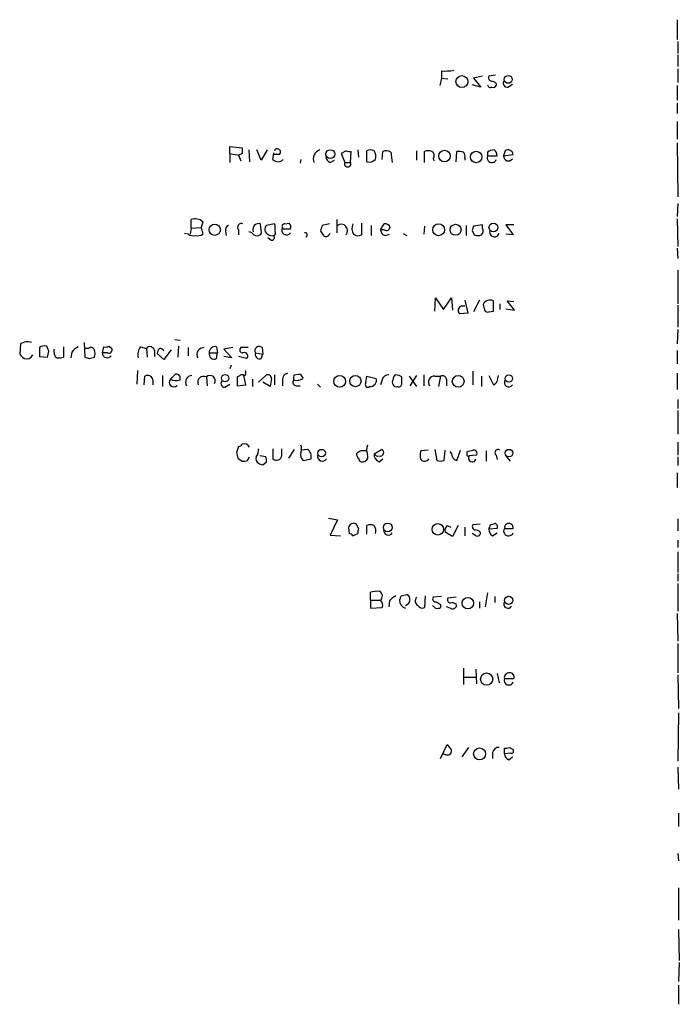
# Model space of a CAD drawing. Extents: x 6 to 1050, y 4 to 898.
# Drawn here: x 964 to 1041, y 465 to 579 of the extents above; entities that cross this region are included whole.
import ezdxf

# ---------------------------------------------------------------- set-up
doc = ezdxf.new("R2010")
doc.units = 0
doc.header["$MEASUREMENT"] = 0
doc.layers.add('MAIN', color=5, linetype='CONTINUOUS')

msp = doc.modelspace()

# ---------------------------------------------------------------- linework, layer by layer
at = {"layer": 'MAIN'}
for p, q in [((1040.4687, 578.8659), (1040.4687, 576.5799)), ((1040.5533, 576.3259), (1040.5533, 574.9713)), ((1040.5533, 574.8019), (1040.5533, 573.4473)), ((1013.206, 572.9393), (1013.206, 572.0926)), ((1040.5533, 573.1933), (1040.5533, 571.5846)), ((1013.206, 572.0926), (1013.0367, 571.2459)), ((1013.206, 572.0926), (1013.968, 572.0079)), ((1017.9473, 572.3466), (1016.9313, 572.0926)), ((1016.9313, 572.0926), (1017.778, 571.0766)), ((1019.4713, 572.4313), (1018.7093, 572.3466)), ((1017.778, 571.0766), (1016.762, 571.3306)), ((1019.556, 571.4999), (1019.556, 571.2459)), ((1020.9107, 571.0766), (1021.4187, 571.4153)), ((1040.4687, 571.2459), (1040.4687, 569.5526)), ((1040.4687, 569.2139), (1040.4687, 568.0286)), ((1040.4687, 567.0973), (1040.4687, 565.0653)), ((988.7373, 563.3719), (988.7373, 564.2186)), ((988.7373, 564.2186), (990.1767, 564.0493)), ((990.9387, 563.7953), (991.0233, 562.4406)), ((992.378, 562.6099), (991.87, 563.7953)), ((993.0553, 563.7953), (992.378, 562.6099)), ((1002.1993, 563.7106), (1001.6067, 563.3719)), ((1003.554, 563.7953), (1003.6387, 562.9486)), ((1004.57, 562.4406), (1004.57, 563.7106)), ((1010.3273, 563.7106), (1010.3273, 562.6099)), ((1020.572, 563.7106), (1020.4027, 563.1179)), ((1040.4687, 564.6419), (1040.5533, 558.3766)), ((988.7373, 563.3719), (988.7373, 562.3559)), ((988.7373, 563.3719), (989.7533, 563.2026)), ((990.1767, 563.3719), (989.7533, 563.2026)), ((989.7533, 563.2026), (990.0073, 562.5253)), ((993.7327, 562.6946), (993.8173, 563.4566)), ((994.4947, 563.2873), (993.8173, 563.2873)), ((996.95, 562.6946), (996.8653, 562.2713)), ((1000.3367, 562.3559), (1000.8447, 562.6099)), ((1001.6067, 563.3719), (1002.03, 562.3559)), ((1002.7073, 562.3559), (1002.792, 563.6259)), ((1006.348, 562.6946), (1006.4327, 563.6259)), ((1007.364, 563.5413), (1007.5333, 562.3559)), ((1011.2587, 562.3559), (1011.2587, 563.6259)), ((1012.2747, 562.7793), (1012.3593, 562.5253)), ((1014.8993, 562.4406), (1014.984, 563.6259)), ((1015.9153, 562.8639), (1015.9153, 562.6099)), ((1018.54, 563.5413), (1018.54, 563.1179)), ((1018.54, 563.1179), (1019.6407, 563.1179)), ((1020.4027, 563.1179), (1021.5033, 563.2873)), ((1002.03, 562.3559), (1002.7073, 562.3559)), ((1040.5533, 557.6146), (1040.4687, 556.0906)), ((984.25, 554.7359), (984.25, 555.7519)), ((1001.0987, 555.7519), (1001.0987, 554.2279)), ((1040.4687, 555.8366), (1040.5533, 552.6193)), ((984.25, 554.7359), (984.1653, 554.0586)), ((984.25, 554.7359), (985.4353, 554.8206)), ((985.6047, 555.4979), (985.4353, 554.8206)), ((985.4353, 554.8206), (985.6047, 554.0586)), ((992.378, 554.4819), (992.2933, 555.2439)), ((993.902, 555.2439), (992.9707, 555.0746)), ((993.9867, 555.0746), (993.902, 555.2439)), ((994.918, 554.6513), (994.8333, 554.8206)), ((995.0873, 555.2439), (995.5953, 555.3286)), ((1000.252, 555.2439), (999.4053, 555.0746)), ((1003.9773, 555.3286), (1003.9773, 553.9739)), ((1005.078, 555.0746), (1005.078, 553.8893)), ((1006.1787, 554.5666), (1006.602, 555.2439)), ((1011.2587, 554.9899), (1011.174, 554.0586)), ((1016.0847, 555.0746), (1016.0847, 553.8893)), ((1017.9473, 555.1593), (1016.9313, 554.9899)), ((1017.9473, 554.7359), (1017.9473, 555.1593)), ((1021.588, 555.1593), (1020.6567, 555.1593)), ((1020.6567, 555.1593), (1021.5033, 553.9739)), ((983.9113, 554.0586), (983.488, 554.1433)), ((988.2293, 554.3973), (988.314, 553.8893)), ((989.7533, 554.5666), (989.7533, 553.9739)), ((993.4787, 553.3813), (993.14, 553.6353)), ((999.236, 554.3973), (999.5747, 553.8893)), ((1000.252, 554.0586), (1000.3367, 554.1433)), ((1006.602, 554.5666), (1006.1787, 554.5666)), ((1006.6867, 553.8893), (1007.1947, 554.0586)), ((1008.8033, 554.1433), (1009.2267, 553.8893)), ((1016.762, 554.4819), (1017.016, 553.9739)), ((1021.5033, 553.9739), (1020.6567, 554.0586)), ((1040.4687, 552.4499), (1040.5533, 551.2646)), ((1040.5533, 549.9099), (1040.5533, 546.0153)), ((1012.444, 545.1686), (1012.5287, 546.6926)), ((1012.5287, 546.6926), (1013.46, 545.3379)), ((1013.46, 545.3379), (1014.3913, 546.6926)), ((1014.3913, 546.6926), (1014.476, 545.2533)), ((1015.5767, 545.7613), (1015.9153, 545.7613)), ((1015.9153, 546.4386), (1016.254, 544.9146)), ((1017.6087, 546.4386), (1016.9313, 545.0839)), ((1018.032, 545.9306), (1018.2013, 545.2533)), ((1019.2173, 545.1686), (1019.2173, 546.3539)), ((1019.9793, 546.0153), (1019.9793, 545.3379)), ((1021.6727, 545.2533), (1020.826, 546.3539)), ((1020.826, 546.3539), (1021.588, 546.2693)), ((1040.5533, 545.8459), (1040.5533, 543.3059)), ((1016.254, 544.9146), (1015.3227, 544.8299)), ((1018.7093, 545.0839), (1019.2173, 545.1686)), ((1020.6567, 545.4226), (1021.6727, 545.2533)), ((1040.5533, 543.0519), (1040.4687, 541.3586)), ((964.5227, 541.3586), (964.438, 540.1733)), ((966.724, 540.9353), (966.724, 539.9193)), ((967.8247, 540.5119), (967.5707, 541.1046)), ((969.518, 541.0199), (969.518, 539.8346)), ((971.8887, 541.5279), (971.9733, 539.8346)), ((974.0053, 540.3426), (974.1747, 541.0199)), ((974.7673, 541.1046), (975.106, 540.8506)), ((978.408, 541.0199), (979.0853, 540.8506)), ((982.3873, 541.8666), (982.98, 541.7819)), ((982.8107, 541.1046), (982.726, 539.8346)), ((983.9113, 540.9353), (983.9113, 540.0039)), ((987.2133, 541.0199), (987.298, 540.3426)), ((989.076, 540.9353), (988.06, 540.7659)), ((990.854, 540.9353), (990.0073, 540.9353)), ((992.4627, 540.9353), (992.5473, 540.1733)), ((966.724, 539.9193), (967.6553, 539.8346)), ((968.4173, 540.4273), (968.4173, 540.7659)), ((970.4493, 540.4273), (970.3647, 539.7499)), ((972.3967, 540.8506), (971.9733, 540.8506)), ((972.4813, 539.6653), (973.074, 539.8346)), ((974.598, 540.3426), (974.0053, 540.3426)), ((979.0853, 540.8506), (979.17, 539.8346)), ((980.0167, 540.5966), (980.0167, 539.9193)), ((981.1173, 539.5806), (980.3553, 540.2579)), ((981.964, 540.6813), (981.1173, 539.5806)), ((986.3667, 540.3426), (987.298, 540.3426)), ((987.2133, 539.6653), (987.298, 540.3426)), ((988.06, 540.7659), (988.9913, 539.7499)), ((988.9913, 539.7499), (988.06, 539.9193)), ((990.6847, 539.6653), (989.7533, 539.9193)), ((991.7007, 540.3426), (992.5473, 540.1733)), ((992.378, 539.6653), (992.5473, 540.1733)), ((1040.4687, 540.5966), (1040.4687, 539.0726)), ((988.9067, 538.9033), (988.7373, 538.4799)), ((978.0693, 538.3106), (977.9847, 536.7019)), ((978.8313, 536.6173), (978.916, 537.6333)), ((980.948, 537.7179), (980.948, 536.4479)), ((981.8793, 537.2946), (982.472, 537.8873)), ((986.028, 537.5486), (986.1127, 536.5326)), ((989.838, 537.6333), (989.584, 537.5486)), ((989.584, 537.5486), (989.584, 536.5326)), ((990.6, 536.6173), (990.346, 537.7179)), ((992.0393, 536.9559), (992.886, 537.7179)), ((993.902, 537.8026), (993.902, 536.6173)), ((996.188, 537.8026), (996.696, 537.8873)), ((1004.4853, 536.8713), (1004.57, 537.6333)), ((1004.57, 537.6333), (1005.6707, 537.3793)), ((1009.4807, 537.6333), (1010.3273, 536.4479)), ((1010.3273, 537.7179), (1009.5653, 536.5326)), ((1011.174, 537.8026), (1011.174, 536.5326)), ((1012.444, 537.6333), (1013.1213, 537.6333)), ((1013.1213, 537.6333), (1012.8673, 536.4479)), ((1016.8467, 538.2259), (1016.8467, 536.6173)), ((1017.8627, 537.6333), (1017.8627, 536.4479)), ((1018.7093, 537.7179), (1019.2173, 536.6173)), ((1019.7253, 537.3793), (1019.81, 537.7179)), ((1040.4687, 537.9719), (1040.4687, 536.1093)), ((979.8473, 537.2099), (979.8473, 536.6173)), ((988.1447, 536.3633), (988.7373, 536.7019)), ((989.584, 536.5326), (990.6, 536.6173)), ((991.362, 537.2946), (991.362, 536.4479)), ((993.394, 536.4479), (992.5473, 536.9559)), ((993.5633, 537.3793), (993.394, 536.4479)), ((994.8333, 537.2099), (994.8333, 536.5326)), ((996.442, 536.5326), (996.8653, 536.5326)), ((998.8973, 536.7019), (999.236, 536.3633)), ((1006.348, 537.2099), (1006.1787, 536.6173)), ((1013.7987, 537.2946), (1013.7987, 536.5326)), ((1040.5533, 534.9239), (1040.5533, 533.9079)), ((1040.5533, 533.6539), (1040.5533, 530.9446)), ((1040.5533, 530.0133), (1040.5533, 528.4893)), ((989.7533, 529.5053), (989.4993, 528.8279)), ((992.886, 528.3199), (992.2087, 528.4046)), ((993.7327, 529.2513), (993.7327, 528.0659)), ((994.7487, 528.4893), (994.7487, 529.2513)), ((996.188, 529.1666), (995.5107, 528.1506)), ((997.712, 529.1666), (997.0347, 529.0819)), ((1005.4167, 528.6586), (1006.2633, 529.1666)), ((1011.682, 529.0819), (1010.8353, 528.9973)), ((1012.444, 529.1666), (1012.698, 527.8966)), ((1013.5447, 527.8966), (1013.6293, 529.0819)), ((1014.984, 527.8966), (1015.4073, 529.0819)), ((1016.1693, 528.6586), (1016.1693, 528.9126)), ((1017.27, 528.4893), (1016.4233, 528.4046)), ((1018.3707, 528.9973), (1018.3707, 527.8119)), ((1019.556, 528.4893), (1019.6407, 527.9813)), ((1020.572, 528.4893), (1021.1647, 527.8119)), ((989.6687, 528.1506), (990.1767, 527.8119)), ((990.7693, 527.8966), (991.0233, 528.3199)), ((992.5473, 527.3886), (992.9707, 527.7273)), ((997.204, 527.8966), (998.1353, 528.0659)), ((1006.0093, 527.7273), (1006.4327, 528.0659)), ((1040.5533, 528.3199), (1040.5533, 527.3039)), ((1040.4687, 526.4573), (1040.4687, 524.7639)), ((1000.1673, 521.2079), (1001.1833, 521.0386)), ((1001.1833, 521.0386), (1000.3367, 519.2606)), ((1003.6387, 520.0226), (1003.3847, 520.5306)), ((1017.6933, 520.5306), (1016.8467, 520.4459)), ((1018.8787, 520.4459), (1019.3867, 520.6153)), ((1040.5533, 521.1233), (1040.5533, 519.7686)), ((1002.4533, 520.1073), (1002.538, 519.4299)), ((1002.9613, 519.1759), (1003.554, 519.4299)), ((1004.57, 519.3453), (1004.57, 520.3613)), ((1014.476, 519.0913), (1013.6293, 519.5993)), ((1013.8833, 520.3613), (1014.3067, 520.1919)), ((1015.1533, 520.3613), (1014.476, 519.0913)), ((1015.9153, 520.1919), (1015.9153, 519.1759)), ((1017.1853, 519.1759), (1016.762, 519.4299)), ((1017.6933, 519.5993), (1017.6933, 519.3453)), ((1019.6407, 520.0226), (1018.7093, 519.9379)), ((1019.1327, 519.1759), (1019.6407, 519.5146)), ((1020.4873, 520.0226), (1021.5033, 520.0226)), ((1000.3367, 519.2606), (1001.522, 519.1759)), ((1040.5533, 518.6679), (1040.5533, 517.8213)), ((1040.5533, 517.3133), (1040.5533, 514.9426)), ((1040.5533, 514.7733), (1040.5533, 513.9266)), ((1040.5533, 513.6726), (1040.5533, 510.4553)), ((1004.9933, 511.7253), (1004.9933, 512.6566)), ((1018.54, 512.5719), (1018.286, 510.9633)), ((1004.9933, 511.7253), (1004.9933, 510.7939)), ((1004.9933, 511.7253), (1006.1787, 511.7253)), ((1007.1947, 511.6406), (1007.11, 510.9633)), ((1008.5493, 512.2333), (1009.2267, 512.4026)), ((1011.3433, 512.2333), (1011.2587, 510.8786)), ((1013.206, 512.1486), (1012.2747, 512.0639)), ((1014.8993, 512.0639), (1013.968, 511.9793)), ((1017.6087, 511.5559), (1017.6087, 510.7939)), ((1019.3867, 512.1486), (1019.3867, 511.4713)), ((1004.9933, 510.7939), (1006.348, 510.8786)), ((1012.5287, 510.7939), (1012.19, 511.1326)), ((1013.1213, 511.2173), (1013.1213, 510.8786)), ((1014.222, 510.7939), (1013.7987, 510.9633)), ((1014.8993, 511.2173), (1014.8993, 510.9633)), ((1040.4687, 510.2013), (1040.5533, 506.9839)), ((1040.5533, 506.7299), (1040.5533, 503.3433)), ((1015.746, 503.8513), (1015.746, 501.9886)), ((1017.1853, 503.7666), (1017.27, 502.0733)), ((1015.8307, 502.8353), (1017.27, 502.8353)), ((1019.6407, 503.2586), (1019.8947, 502.1579)), ((1020.4873, 502.6659), (1021.588, 502.6659)), ((1040.5533, 503.0893), (1040.638, 499.1946)), ((1040.638, 498.6866), (1040.5533, 493.0986)), ((1013.1213, 493.4373), (1013.8833, 495.0459)), ((1016.3387, 494.7073), (1015.5767, 493.6066)), ((1020.4873, 493.9453), (1020.4873, 494.6226)), ((1021.08, 494.7073), (1021.5033, 494.4533)), ((1013.714, 493.8606), (1013.3753, 493.9453)), ((1019.1327, 494.1146), (1019.1327, 493.4373)), ((1021.2493, 494.0299), (1020.4873, 493.9453)), ((1020.9953, 493.2679), (1021.4187, 493.6066)), ((1040.5533, 492.4213), (1040.638, 489.8813)), ((1040.638, 487.0873), (1040.638, 485.5633)), ((1040.5533, 482.4306), (1040.638, 481.5839)), ((1040.638, 478.4513), (1040.638, 474.7259)), ((1040.638, 473.6253), (1040.7227, 470.0693)), ((1040.7227, 469.8153), (1040.638, 467.6139)), ((1040.638, 467.1906), (1040.638, 464.9893))]:
    msp.add_line(p, q, dxfattribs=at)
for centre, radius in [((1015.5845, 571.7044), 0.6925), ((1020.9424, 571.9657), 0.4595), ((1000.3653, 563.3238), 0.5041), ((1013.5693, 563.0978), 0.67), ((1017.2276, 562.9877), 0.6608), ((986.9961, 554.5768), 0.6521), ((1012.8899, 554.5737), 0.6906), ((1014.8464, 554.5686), 0.6407), ((1019.2186, 554.8358), 0.506), ((988.2071, 537.4005), 0.4269), ((1001.4447, 537.0357), 0.6769), ((1003.271, 537.0685), 0.6514), ((1015.1533, 537.0406), 0.6826), ((1021.0023, 537.3723), 0.4328), ((999.3514, 528.7344), 0.4401), ((1021.026, 528.7344), 0.4401), ((1006.9963, 520.1473), 0.5012), ((1012.8015, 519.9183), 0.662), ((1016.2703, 511.3767), 0.6671), ((1020.9831, 511.7091), 0.4745), ((1018.4435, 502.607), 0.7084), ((1017.6273, 493.9491), 0.6889)]:
    msp.add_circle(centre, radius, dxfattribs=at)
for centre, radius, start, end in [((1013.5872, 578.7392), 5.8124, 266.239628, 280.488677), ((1019.0339, 572.1349), 0.3875, 146.88812, 259.502061), ((1018.9046, 570.7984), 0.9573, 47.120783, 86.48452), ((1020.8163, 571.5228), 0.456, 136.172765, 281.945595), ((1018.8787, 571.373), 0.3413, 187.135426, 299.734472), ((1019.2173, 571.4154), 0.3787, 243.44848, 333.414653), ((1159.5266, 563.7106), 169.3502, 179.885409, 180.114592), ((994.2407, 563.5582), 0.3714, 313.155907, 155.774365), ((999.4852, 562.7591), 1.0887, 107.860762, 201.73886), ((1002.6228, 564.5581), 0.9474, 243.448472, 280.287538), ((1004.9933, 562.6949), 1.1004, 67.370923, 112.624271), ((1004.4856, 563.0333), 1.1514, 342.891783, 36.032861), ((1006.8287, 562.8167), 0.9009, 53.544775, 116.075842), ((1011.682, 562.653), 1.061, 66.486577, 113.513423), ((1019.3869, 562.2707), 1.527, 93.187323, 123.684864), ((1018.9634, 563.2026), 0.6826, 352.87186, 60.261365), ((1020.9007, 563.1977), 0.6092, 8.45729, 122.654416), ((994.3254, 563.259), 0.8184, 223.598957, 316.396215), ((1000.6391, 563.1119), 0.8142, 185.539741, 248.198591), ((1004.8548, 563.4605), 1.0589, 254.397978, 313.672228), ((1011.7858, 563.1217), 0.5969, 324.994611, 57.6385), ((1015.1958, 562.0595), 1.5807, 69.629778, 97.700518), ((1015.3226, 563.0756), 0.6294, 340.344339, 47.723862), ((1019.04, 562.8869), 0.5508, 155.203063, 339.560862), ((1020.9552, 563.082), 0.5537, 176.282297, 326.852474), ((1002.3686, 562.2035), 0.3713, 155.768033, 24.225635), ((984.7183, 554.5098), 1.3274, 48.105507, 110.657586), ((988.9066, 554.4819), 0.6826, 119.738635, 187.119811), ((990.0637, 554.8629), 0.4292, 62.587157, 223.668658), ((992.0816, 554.5859), 0.6912, 72.165328, 203.290016), ((993.4362, 554.6301), 0.6436, 136.321976, 242.602961), ((824.6367, 554.736), 169.3503, 359.885409, 0.114558), ((995.299, 554.5243), 0.5475, 147.532018, 327.52319), ((995.0309, 554.9899), 0.2602, 77.480746, 220.589353), ((995.3413, 343.0015), 211.6502, 89.885381, 90.114592), ((995.1718, 554.8629), 0.6295, 340.359033, 47.717127), ((1168.6279, 512.4154), 174.5167, 165.851148, 166.080355), ((1001.6059, 554.4455), 0.7579, 321.524354, 123.891362), ((1004.1116, 554.7304), 1.2597, 155.943763, 212.229092), ((1006.6866, 554.5664), 0.6828, 29.760495, 97.11773), ((1006.856, 554.9052), 0.4233, 233.124688, 0.013536), ((1143.854, 512.4084), 133.8752, 161.45383, 161.682999), ((1017.415, 554.4093), 0.6245, 315.797976, 31.531771), ((984.5462, 555.0322), 1.1624, 236.890992, 280.498837), ((984.9698, 555.0322), 1.1623, 259.501163, 303.109008), ((990.8401, 553.4524), 0.8658, 37.034004, 83.461038), ((991.87, 554.567), 0.683, 240.270726, 299.729274), ((992.0391, 554.3126), 0.3788, 296.598874, 26.54476), ((993.648, 554.6513), 0.7806, 229.400298, 282.526419), ((993.5845, 553.6776), 0.3147, 250.349851, 42.282263), ((993.648, 554.228), 0.3787, 296.558284, 26.558284), ((997.4262, 553.9633), 0.2698, 295.577455, 101.305768), ((999.8569, 554.1997), 0.4195, 227.724474, 340.347095), ((1003.5814, 554.7835), 0.9012, 233.550995, 296.058953), ((1006.9888, 554.6451), 0.8139, 185.534773, 248.212969), ((1017.4394, 554.9909), 1.1016, 247.396939, 292.59826), ((1019.3443, 554.3125), 0.5618, 162.887523, 342.910018), ((1015.6826, 545.2321), 0.5397, 101.316179, 228.176915), ((1018.8266, 545.5767), 0.8699, 63.311232, 155.992702), ((1018.54, 545.4227), 0.3787, 206.571817, 296.551521), ((965.3311, 540.1428), 1.46, 71.568774, 123.62041), ((967.3166, 540.1735), 0.9651, 74.735509, 127.879149), ((972.0165, 539.1983), 1.9916, 113.846818, 141.896418), ((972.6789, 540.5402), 0.4195, 19.652905, 132.275526), ((974.3439, 541.9517), 0.947, 259.708141, 296.556934), ((979.551, 540.1309), 1.448, 142.125016, 195.255119), ((979.4978, 540.5286), 0.5233, 7.465865, 142.024186), ((985.7514, 540.1122), 0.8234, 88.427215, 206.104479), ((987.0054, 540.412), 0.6425, 71.119464, 186.201328), ((990.2152, 540.6736), 0.3342, 128.46437, 277.928861), ((992.124, 540.5845), 0.4875, 46.005377, 209.746339), ((1091.6919, 666.9192), 179.6053, 224.885409, 225.114592), ((965.2, 540.4865), 0.8596, 252.812981, 332.427405), ((798.4385, 582.5174), 174.5169, 345.843169, 346.072384), ((969.0946, 540.3426), 0.6826, 172.87186, 240.261365), ((968.9254, 541.696), 1.9535, 265.025178, 287.659526), ((1014.5498, 666.7423), 133.8593, 251.453817, 251.683013), ((972.0583, 540.258), 1.1004, 337.370923, 22.624271), ((974.5578, 540.3066), 0.5537, 176.27197, 326.852474), ((974.7674, 540.6812), 0.3786, 243.421413, 26.578587), ((981.3122, 540.1986), 0.9587, 137.151439, 176.453861), ((980.6771, 540.402), 0.4537, 14.017867, 98.594459), ((986.9342, 540.1842), 0.5892, 164.404575, 298.274411), ((990.4052, 539.9616), 0.4073, 313.328767, 110.691064), ((992.2002, 540.1648), 0.5302, 160.40651, 289.59349), ((979.2405, 537.1111), 0.6148, 9.247824, 121.857207), ((982.5203, 537.3944), 0.4953, 338.132005, 95.59663), ((984.3981, 536.9454), 0.7751, 94.691818, 212.176969), ((985.7109, 536.9344), 0.6912, 62.693537, 207.306463), ((986.4536, 537.1186), 0.605, 326.714472, 134.705354), ((990.1728, 537.4062), 0.4046, 50.395708, 145.850351), ((990.2036, 538.0527), 0.4046, 304.14965, 39.604292), ((993.14, 537.3793), 0.4233, 0, 126.875312), ((995.574, 537.2453), 0.7415, 101.51299, 182.736234), ((997.0355, 537.3791), 0.9474, 153.448472, 190.287538), ((996.6112, 537.2945), 0.5988, 8.140927, 81.859073), ((1007.0748, 537.0617), 0.7417, 87.279935, 168.474956), ((1008.0666, 537.3624), 0.4537, 104.017867, 188.59446), ((1007.7514, 536.2251), 1.5908, 56.301941, 82.585052), ((796.984, 537.1253), 211.6504, 359.885382, 0.114591), ((1012.3836, 536.9559), 0.6801, 84.904728, 218.492712), ((1013.333, 537.2099), 0.4734, 10.308094, 116.565051), ((982.2604, 536.9136), 0.5282, 135.007669, 315), ((982.5188, 538.411), 1.2866, 240.194911, 291.005858), ((988.1331, 536.7828), 0.4196, 125.288464, 271.583937), ((996.4421, 536.956), 0.4234, 143.151755, 269.986468), ((996.4842, 538.3954), 1.2452, 252.187839, 305.31356), ((1004.697, 536.6596), 0.2994, 135, 315), ((1004.9838, 537.1638), 0.7199, 264.011409, 17.41812), ((1008.2527, 536.9559), 0.7194, 151.913927, 208.079046), ((1007.9567, 536.7866), 0.3787, 206.558284, 296.558284), ((1008.2953, 536.7443), 0.3413, 240.265529, 352.864574), ((1018.8873, 537.3877), 0.8381, 293.187819, 359.425694), ((1020.9954, 536.9136), 0.5128, 145.01164, 325.005234), ((989.7112, 530.0554), 0.5517, 274.376403, 327.539959), ((990.4146, 529.1266), 0.676, 25.780382, 110.606641), ((995.9343, 529.2513), 1.1004, 337.370923, 22.624271), ((1006.3059, 529.1242), 1.7405, 161.565051, 198.431826), ((1158.9324, 570.8451), 174.5652, 193.927638, 194.156789), ((990.9815, 529.0394), 1.0788, 318.167539, 11.327639), ((994.1361, 528.5287), 0.6139, 228.922939, 356.320032), ((997.853, 528.5739), 0.938, 164.289525, 226.222366), ((997.1531, 528.3199), 1.0145, 345.500776, 56.571512), ((999.4422, 528.3661), 0.5587, 167.259831, 327.493408), ((1004.2603, 527.8956), 1.1614, 108.452109, 138.931026), ((1004.3408, 528.7176), 0.9579, 183.531189, 222.867946), ((1004.2313, 359.6974), 169.3002, 89.885375, 90.114591), ((1004.1466, 528.3199), 0.568, 296.574073, 26.56054), ((1006.3683, 528.6099), 0.9528, 177.070332, 247.86583), ((1005.9035, 528.976), 0.5811, 213.104879, 280.490041), ((1006.1363, 528.7856), 0.4016, 251.565051, 71.565051), ((1012.3182, 528.4893), 1.5675, 161.089977, 198.910024), ((1013.5191, 528.2606), 0.9587, 3.546139, 42.848561), ((1016.3387, 528.574), 0.1894, 153.462013, 296.537987), ((974.1845, 698.3414), 174.5533, 283.917656, 284.146846), ((1016.7653, 528.1475), 0.4279, 143.065824, 349.005223), ((1016.9295, 528.6936), 0.397, 329.036244, 102.037306), ((1019.7676, 528.7856), 0.3642, 54.455006, 234.46781), ((990.3459, 528.7437), 0.947, 259.708141, 296.556934), ((992.4203, 528.1082), 0.6694, 161.562344, 235.303222), ((1034.6208, 654.4806), 133.8752, 251.45383, 251.682999), ((992.0389, 527.8965), 0.947, 349.708141, 26.556934), ((1004.1044, 528.1929), 0.4827, 195.254078, 307.87186), ((1011.2634, 528.4376), 0.6257, 226.826316, 323.553178), ((1013.1214, 528.9123), 1.1004, 247.370923, 292.624271), ((1015.1004, 528.5528), 0.6664, 200.455419, 259.941222), ((1003.0601, 520.0085), 0.6148, 58.129958, 170.752176), ((1004.9933, 519.3443), 1.1016, 67.396939, 112.59826), ((1017.1712, 520.2342), 0.3874, 146.880041, 259.51391), ((891.794, 562.5419), 133.8753, 341.443693, 341.672876), ((1019.3161, 520.2343), 0.3875, 326.88812, 79.502061), ((1020.9953, 520.0939), 0.513, 352.010479, 187.989521), ((1002.4957, 518.8797), 0.5518, 32.463229, 85.603684), ((1004.4843, 519.5994), 0.9456, 153.413271, 190.325982), ((1004.5701, 519.7263), 1.0583, 343.734814, 36.872063), ((1007.0698, 519.8173), 0.5537, 176.27197, 326.852474), ((1014.3917, 519.7685), 0.7809, 130.61721, 192.512892), ((1017.0413, 518.8963), 0.9588, 47.155503, 86.448267), ((1017.3546, 519.5146), 0.3787, 243.441716, 333.441716), ((1019.4923, 519.8743), 0.7856, 175.356285, 242.756461), ((1020.9741, 519.7263), 0.5699, 148.672427, 338.196724), ((1005.7978, 509.3967), 3.3577, 84.939051, 103.862835), ((1005.7235, 512.1989), 0.6569, 313.86509, 55.663985), ((1005.719, 511.1931), 0.7032, 333.434949, 49.180432), ((1008.7617, 510.4121), 1.9912, 113.846208, 141.904188), ((1009.2666, 511.658), 0.8891, 175.659119, 256.384203), ((881.4722, 554.3018), 133.8594, 341.45383, 341.683027), ((1008.8806, 511.8025), 0.6928, 284.776396, 60.026351), ((1010.7741, 511.6641), 0.5995, 138.177581, 242.439084), ((1012.5075, 511.8522), 0.3147, 137.717737, 289.650149), ((1097.5172, 638.3865), 152.6259, 236.200557, 236.42974), ((1014.2926, 511.7676), 0.3875, 146.88812, 259.502061), ((1014.4337, 510.7941), 0.6292, 42.268789, 109.661787), ((1020.9107, 511.302), 0.4937, 149.050176, 329.024302), ((1011.0047, 511.3867), 0.5681, 206.574073, 296.56054), ((1012.6979, 511.7257), 0.947, 259.708141, 296.556934), ((1014.476, 511.2172), 0.4936, 239.034253, 329.044206), ((1021.0704, 502.7537), 0.5897, 89.06718, 188.562956), ((1021.1283, 502.8504), 0.4953, 338.132005, 95.59663), ((1020.9953, 502.4542), 0.5386, 157.37277, 337.386681), ((1013.8985, 494.3202), 0.4952, 248.127696, 5.609274), ((1183.4542, 621.7011), 211.6503, 216.756638, 216.985832), ((1019.8593, 493.9666), 0.7415, 87.263766, 168.48701), ((1020.6568, 495.5529), 0.9456, 259.674018, 296.58673), ((1021.3057, 494.2839), 0.2603, 257.480746, 40.60607), ((1021.2982, 494.0242), 0.8147, 185.557346, 248.173778)]:
    msp.add_arc(centre, radius, start, end, dxfattribs=at)

doc.saveas('drawing.dxf')
